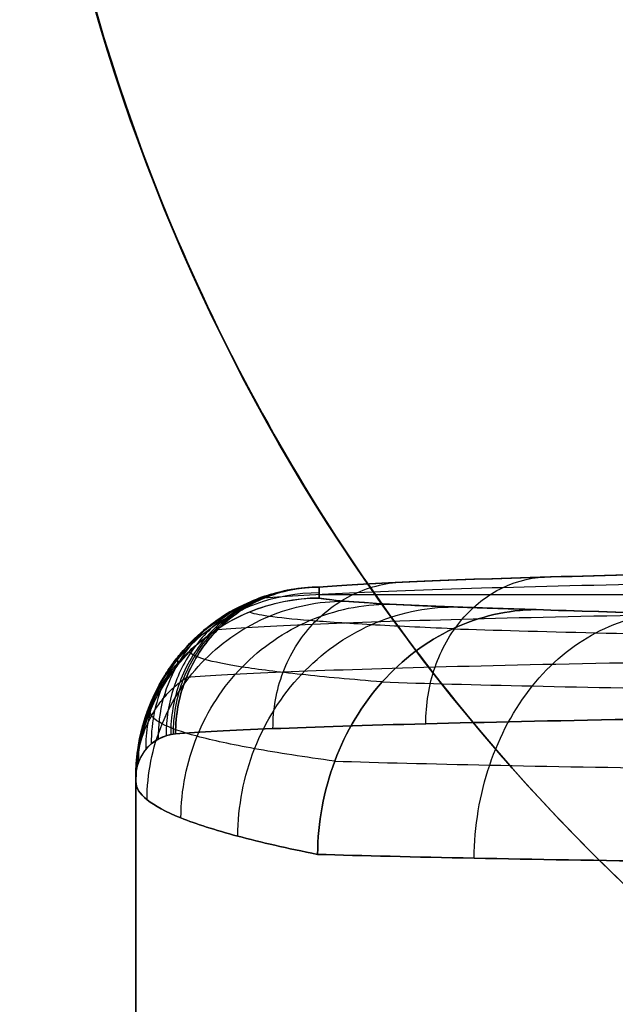
# Model space of a CAD drawing. Units: millimetres. Extents: x 99 to 552, y -182 to 182.
# Drawn here: x 100 to 105, y -122 to -114 of the extents above; entities that cross this region are included whole.
import ezdxf

# ---------------------------------------------------------------- set-up
doc = ezdxf.new("R2010")
doc.units = ezdxf.units.MM
for name, color, linetype in [('IGES level 0', 7, 'Continuous'), ('IGES level 3', 7, 'Continuous'), ('IGES level 4', 7, 'Continuous')]:
    doc.layers.add(name, color=color, linetype=linetype)

msp = doc.modelspace()

# ---------------------------------------------------------------- linework, layer by layer
at = {"layer": 'IGES level 0', "extrusion": (0, -0.017452, -0.999848)}
msp.add_arc((102.1523, 120.9183, -19.4326), 1.5, 190.48279, 270, dxfattribs=at)
at = {"layer": 'IGES level 0'}
for points, knots in [([(107.4561, -118.8668, 32.6345), (106.7825, -118.876, 32.1075), (105.5255, -118.8965, 30.9322), (103.9797, -118.9326, 28.8684), (102.8185, -118.9728, 26.5662), (102.3248, -119.0015, 24.9176), (102.1523, -119.0162, 24.0799)], [0, 0, 0, 0, 2.693478, 5.386898, 8.08028, 10.773639, 10.773639, 10.773639, 10.773639]), ([(107.1707, -118.9534, 33.0007), (106.4759, -118.9628, 32.4569), (105.1793, -118.9838, 31.2441), (103.5852, -119.0207, 29.1145), (102.388, -119.0618, 26.7392), (101.8792, -119.0913, 25.0384), (101.7015, -119.1063, 24.1743)], [0, 0, 0, 0, 2.693478, 5.386898, 8.08028, 10.773639, 10.773639, 10.773639, 10.773639]), ([(101.7738, -120.1731, 27.0027), (101.7728, -120.0164, 27.0003), (101.8294, -119.6996, 26.9723), (102.0771, -119.2997, 26.8666), (102.4486, -119.0332, 26.714), (102.743, -118.9722, 26.5957), (102.8886, -118.9733, 26.5377)], [0, 0, 0, 0, 0.470838, 0.941676, 1.412515, 1.883354, 1.883354, 1.883354, 1.883354]), ([(103.0239, -120.1331, 29.4819), (103.0227, -119.9761, 29.4799), (103.0739, -119.6587, 29.4426), (103.3003, -119.2584, 29.2953), (103.6406, -118.9921, 29.0797), (103.9104, -118.9318, 28.9113), (104.0438, -118.9333, 28.8287)], [0, 0, 0, 0, 0.470838, 0.941676, 1.412515, 1.883354, 1.883354, 1.883354, 1.883354]), ([(102.1523, -119.0162, 24.0799), (102.1212, -119.0172, 24.0495), (102.0594, -119.0194, 23.9889), (101.9402, -119.033, 23.8674), (101.7425, -119.0729, 23.6558), (101.4886, -119.1715, 23.3512), (101.229, -119.3407, 22.9847), (100.9476, -119.6155, 22.4988), (100.7605, -119.9446, 22.0099), (100.6792, -120.253, 21.5825), (100.6591, -120.4098, 21.3694), (100.6531, -120.4998, 21.2476), (100.6526, -120.5449, 21.1868), (100.6523, -120.5674, 21.1564)], [0, 0, 0, 0, 0.0333, 0.066293, 0.131492, 0.259457, 0.385303, 0.509718, 0.755634, 0.877892, 0.938953, 0.969477, 1, 1, 1, 1]), ([(100.6523, -120.5674, 21.1564), (100.6523, -120.4241, 21.3497), (100.6713, -120.3068, 21.5087), (100.7022, -120.1715, 21.6955), (100.7131, -120.133, 21.7491), (100.728, -120.085, 21.8167), (100.7328, -120.0705, 21.8371), (100.7394, -120.0512, 21.8644), (100.7415, -120.0452, 21.873), (100.7456, -120.0338, 21.889), (100.7447, -120.0361, 21.8858), (100.7859, -119.9244, 22.0445), (100.8307, -119.8339, 22.1768), (100.9048, -119.712, 22.3624), (100.9306, -119.6737, 22.4222), (100.9839, -119.6014, 22.5373), (101.0048, -119.575, 22.5801), (101.108, -119.4573, 22.7775), (101.1835, -119.3872, 22.9042), (101.3436, -119.2652, 23.1474), (101.4164, -119.2191, 23.2489), (101.7126, -119.0734, 23.629), (101.9317, -119.0199, 23.8637), (102.1523, -119.0162, 24.0799)], [1, 1, 1, 1, 1.125, 1.125, 1.1875, 1.1875, 1.21875, 1.21875, 1.234375, 1.234375, 1.25, 1.25, 1.375, 1.375, 1.4375, 1.4375, 1.5, 1.5, 1.625, 1.625, 1.75, 1.75, 2, 2, 2, 2]), ([(101.9698, -119.0305, 23.897), (101.8288, -119.0473, 23.9249), (101.5508, -119.1342, 23.982), (101.2098, -119.4066, 24.0588), (100.9866, -119.7851, 24.1174), (100.9364, -120.0768, 24.1391), (100.9375, -120.2213, 24.1448)], [0, 0, 0, 0, 0.2260505, 0.452105, 0.6781634, 0.9042257, 0.9042257, 0.9042257, 0.9042257]), ([(102.0596, -119.0206, 23.9885), (101.9123, -119.0292, 24.0181), (101.6184, -119.1044, 24.0789), (101.2527, -119.3748, 24.1598), (101.0111, -119.7639, 24.2195), (100.956, -120.0677, 24.2396), (100.9569, -120.2181, 24.2439)], [0, 0, 0, 0, 0.2260505, 0.452105, 0.6781634, 0.9042257, 0.9042257, 0.9042257, 0.9042257]), ([(100.9769, -120.216, 24.3429), (100.9764, -120.0596, 24.3403), (101.0368, -119.7434, 24.3223), (101.2981, -119.344, 24.2615), (101.6893, -119.0772, 24.1763), (101.9991, -119.0156, 24.1115), (102.1523, -119.0162, 24.0799)], [3, 3, 3, 3, 3.250007, 3.500009, 3.750007, 4, 4, 4, 4]), ([(102.1523, -119.0162, 24.0799), (101.9991, -119.0156, 24.1115), (101.6893, -119.0772, 24.1763), (101.2981, -119.344, 24.2615), (101.0368, -119.7434, 24.3223), (100.9764, -120.0596, 24.3403), (100.9769, -120.216, 24.3429)], [-1.883354, -1.883354, -1.883354, -1.883354, -1.412515, -0.941676, -0.470838, 0, 0, 0, 0]), ([(100.6523, -120.5674, 21.1564), (100.6525, -120.5493, 21.1875), (100.6528, -120.513, 21.2498), (100.6567, -120.4405, 21.3743), (100.6698, -120.3139, 21.5924), (100.7229, -120.0629, 22.03), (100.846, -119.786, 22.5312), (101.0358, -119.5337, 23.0312), (101.2149, -119.3612, 23.41), (101.3957, -119.238, 23.7269), (101.5412, -119.1663, 23.9491), (101.6306, -119.1299, 24.0776), (101.6778, -119.1142, 24.142), (101.7015, -119.1063, 24.1743)], [0, 0, 0, 0, 0.105641, 0.211286, 0.422619, 0.845759, 1.696883, 2.127488, 2.563044, 3.005934, 3.231592, 3.345779, 3.461033, 3.461033, 3.461033, 3.461033]), ([(102.1523, -119.1063, 18.9167), (101.7596, -119.1063, 18.9167), (101.3693, -119.2679, 18.9196), (100.814, -119.8232, 18.9293), (100.6523, -120.2134, 18.9361), (100.6523, -120.6061, 18.9429)], [3, 3, 3, 3, 3.5, 3.5, 4, 4, 4, 4]), ([(100.6523, -120.6061, 18.9429), (100.6523, -120.411, 18.9395), (100.7303, -120.0166, 18.9326), (101.0642, -119.5181, 18.9239), (101.5627, -119.1843, 18.9181), (101.9572, -119.1063, 18.9167), (102.1523, -119.1063, 18.9167)], [0, 0, 0, 0, 0.680525, 1.36105, 2.041576, 2.722101, 2.722101, 2.722101, 2.722101]), ([(100.7439, -120.7539, 17.3437), (100.7444, -120.5431, 17.34), (100.8289, -120.1169, 17.3423), (101.188, -119.5779, 17.3742), (101.7235, -119.2165, 17.4294), (102.147, -119.1314, 17.4766), (102.3565, -119.131, 17.5006)], [0, 0, 0, 0, 0.680525, 1.36105, 2.041576, 2.722101, 2.722101, 2.722101, 2.722101]), ([(101.7991, -119.0647, 23.7141), (101.6716, -119.0952, 23.7388), (101.4253, -119.2006, 23.7894), (101.1305, -119.473, 23.8589), (100.9409, -119.8292, 23.9146), (100.8992, -120.0976, 23.9385), (100.9006, -120.2307, 23.9464)], [0, 0, 0, 0, 0.2260505, 0.452105, 0.6781634, 0.9042255, 0.9042255, 0.9042255, 0.9042255]), ([(102.1523, -119.1063, 18.9167), (102.1929, -119.1146, 18.4416), (102.3305, -119.1312, 17.4899), (102.6976, -119.1554, 16.1052), (103.2245, -119.1787, 14.7703), (103.6756, -119.1933, 13.9334), (103.9261, -119.2003, 13.5276)], [-6.202516, -6.202516, -6.202516, -6.202516, -4.666397, -3.120709, -1.565393, 0, 0, 0, 0]), ([(101.494, -119.1811, 23.3483), (101.3947, -119.2293, 23.3679), (101.2089, -119.3547, 23.408), (100.9949, -119.6136, 23.4646), (100.8613, -119.9231, 23.5137), (100.8329, -120.1476, 23.5387), (100.8345, -120.2592, 23.5488)], [0, 0, 0, 0, 0.2260505, 0.452105, 0.6781634, 0.9042252, 0.9042252, 0.9042252, 0.9042252]), ([(101.0213, -120.9024, 15.7496), (101.0222, -120.6757, 15.7459), (101.1121, -120.2174, 15.7589), (101.4912, -119.6376, 15.8376), (102.0558, -119.2483, 15.9631), (102.5021, -119.156, 16.066), (102.7228, -119.1551, 16.1177)], [0, 0, 0, 0, 0.680525, 1.36105, 2.041576, 2.722101, 2.722101, 2.722101, 2.722101]), ([(106.9296, -119.2124, 33.3135), (106.2168, -119.2218, 32.7554), (104.8866, -119.243, 31.511), (103.2514, -119.28, 29.3259), (102.0235, -119.3214, 26.8888), (101.5019, -119.351, 25.144), (101.3197, -119.3661, 24.2575)], [0, 0, 0, 0, 2.693478, 5.386898, 8.08028, 10.773639, 10.773639, 10.773639, 10.773639]), ([(101.4863, -121.0512, 14.1829), (101.4877, -120.8085, 14.1792), (101.5814, -120.3179, 14.2045), (101.9741, -119.6969, 14.3356), (102.5582, -119.2794, 14.5395), (103.0196, -119.1798, 14.7046), (103.2479, -119.1784, 14.7871)], [0, 0, 0, 0, 0.680525, 1.36105, 2.041576, 2.722101, 2.722101, 2.722101, 2.722101]), ([(102.1384, -121.2, 12.6658), (102.1402, -120.9412, 12.6622), (102.2359, -120.418, 12.7011), (102.6346, -119.7554, 12.8895), (103.2269, -119.3095, 13.1789), (103.6947, -119.2024, 13.4116), (103.9261, -119.2003, 13.5276)], [0, 0, 0, 0, 0.774323, 1.548646, 2.32297, 3.097295, 3.097295, 3.097295, 3.097295]), ([(103.9261, -119.2003, 13.5276), (103.6947, -119.2024, 13.4116), (103.2269, -119.3095, 13.1789), (102.6346, -119.7554, 12.8895), (102.2359, -120.418, 12.7011), (102.1402, -120.9412, 12.6622), (102.1384, -121.2, 12.6658)], [-2.722101, -2.722101, -2.722101, -2.722101, -2.041576, -1.36105, -0.680525, 0, 0, 0, 0]), ([(103.9261, -119.2003, 13.5276), (104.2388, -119.2112, 12.9042), (104.9749, -119.2321, 11.7095), (106.3723, -119.2595, 10.1383), (108.0212, -119.2823, 8.8333), (109.2563, -119.2939, 8.167), (109.8967, -119.2987, 7.8906)], [0, 0, 0, 0, 2.30234, 4.604456, 6.906397, 9.208224, 9.208224, 9.208224, 9.208224]), ([(103.2452, -119.357, 13.1888), (102.9959, -119.3463, 13.6276), (102.5504, -119.3244, 14.5315), (102.0462, -119.2904, 15.9564), (101.7124, -119.2556, 17.4232), (101.6036, -119.2321, 18.4209), (101.5783, -119.2204, 18.9187)], [0, 0, 0, 0, 1.565393, 3.120709, 4.666397, 6.202516, 6.202516, 6.202516, 6.202516]), ([(103.4191, -121.2311, 10.5875), (103.4212, -120.9727, 10.5846), (103.508, -120.4504, 10.64), (103.8661, -119.7885, 10.8948), (104.3973, -119.3422, 11.2821), (104.8165, -119.2341, 11.592), (105.0238, -119.2314, 11.7462)], [0, 0, 0, 0, 0.774323, 1.548646, 2.32297, 3.097295, 3.097295, 3.097295, 3.097295]), ([(100.6523, -120.5674, 21.1564), (100.6524, -120.5537, 21.1882), (100.6526, -120.5262, 21.2519), (100.655, -120.4712, 21.3793), (100.6631, -120.3752, 21.6024), (100.6962, -120.1838, 22.05), (100.7729, -119.9692, 22.5631), (100.8918, -119.7654, 23.0763), (101.005, -119.6192, 23.4659), (101.1207, -119.5064, 23.7929), (101.2149, -119.4338, 24.0231), (101.2731, -119.3942, 24.1566), (101.3042, -119.3755, 24.2237), (101.3197, -119.3661, 24.2575)], [0, 0, 0, 0, 0.105641, 0.211286, 0.422619, 0.845759, 1.696883, 2.127488, 2.563044, 3.005934, 3.231592, 3.345779, 3.461033, 3.461033, 3.461033, 3.461033]), ([(101.2356, -119.3481, 22.9827), (101.1637, -119.4033, 22.9982), (101.0326, -119.531, 23.0297), (100.8857, -119.7627, 23.0752), (100.7959, -120.0227, 23.1167), (100.7773, -120.2061, 23.1403), (100.7786, -120.2974, 23.1507)], [0, 0, 0, 0, 0.2260505, 0.452105, 0.6781634, 0.904225, 0.904225, 0.904225, 0.904225]), ([(103.2452, -119.357, 13.1888), (103.5781, -119.3684, 12.526), (104.3615, -119.3903, 11.2559), (105.8483, -119.419, 9.5859), (107.602, -119.4428, 8.1991), (108.9153, -119.455, 7.4911), (109.5963, -119.4601, 7.1974)], [0, 0, 0, 0, 2.30234, 4.604456, 6.906397, 9.208224, 9.208224, 9.208224, 9.208224]), ([(101.0243, -119.553, 22.6172), (100.9771, -119.6067, 22.6292), (100.8923, -119.7231, 22.6533), (100.7993, -119.918, 22.6888), (100.7434, -120.1268, 22.7223), (100.7321, -120.271, 22.7427), (100.733, -120.343, 22.7522)], [0, 0, 0, 0, 0.2260505, 0.452105, 0.6781634, 0.9042247, 0.9042247, 0.9042247, 0.9042247]), ([(106.77, -119.6037, 33.5243), (106.0452, -119.613, 32.9569), (104.6926, -119.6339, 31.6917), (103.0298, -119.6707, 29.4701), (101.7811, -119.7116, 26.9922), (101.2505, -119.7409, 25.2181), (101.0652, -119.7558, 24.3167)], [0, 0, 0, 0, 2.693478, 5.386898, 8.08028, 10.773639, 10.773639, 10.773639, 10.773639]), ([(102.6669, -119.7915, 12.9063), (102.4187, -119.7716, 13.373), (101.9781, -119.7311, 14.3338), (101.4934, -119.6696, 15.8348), (101.1882, -119.6077, 17.371), (101.1039, -119.5662, 18.4074), (101.0916, -119.5456, 18.9244)], [0, 0, 0, 0, 1.565393, 3.120709, 4.666397, 6.202516, 6.202516, 6.202516, 6.202516]), ([(100.6523, -120.5674, 21.1564), (100.6524, -120.5581, 21.1889), (100.6525, -120.5394, 21.254), (100.654, -120.502, 21.3842), (100.6593, -120.4366, 21.6123), (100.6805, -120.3063, 22.0698), (100.7295, -120.1608, 22.594), (100.8042, -120.0238, 23.1175), (100.8746, -119.9257, 23.5145), (100.9457, -119.8499, 23.8468), (101.0025, -119.8013, 24.0801), (101.0375, -119.7747, 24.215), (101.0559, -119.7622, 24.2827), (101.0652, -119.7558, 24.3167)], [0, 0, 0, 0, 0.105641, 0.211286, 0.422619, 0.845759, 1.696883, 2.127488, 2.563044, 3.005934, 3.231592, 3.345779, 3.461033, 3.461033, 3.461033, 3.461033]), ([(102.6669, -119.7915, 12.9063), (103.0169, -119.8031, 12.2101), (103.8404, -119.8251, 10.8758), (105.4028, -119.8541, 9.1216), (107.2454, -119.8782, 7.6649), (108.6253, -119.8905, 6.9213), (109.3407, -119.8956, 6.6128)], [0, 0, 0, 0, 2.30234, 4.604456, 6.906397, 9.208224, 9.208224, 9.208224, 9.208224]), ([(100.7448, -120.0355, 21.8867), (100.7326, -120.0685, 21.8924), (100.7112, -120.1357, 21.9039), (100.6883, -120.239, 21.9211), (100.6748, -120.344, 21.938), (100.6722, -120.4146, 21.9491), (100.6724, -120.4499, 21.9545)], [0, 0, 0, 0, 0.2260505, 0.452105, 0.6781634, 0.9042242, 0.9042242, 0.9042242, 0.9042242]), ([(102.2785, -120.4384, 12.7228), (102.0311, -120.405, 13.2081), (101.5942, -120.3374, 14.207), (101.1231, -120.2357, 15.7588), (100.8375, -120.1339, 17.3412), (100.7699, -120.0659, 18.4032), (100.7665, -120.0321, 18.9329)], [0, 0, 0, 0, 1.565393, 3.120709, 4.666397, 6.202516, 6.202516, 6.202516, 6.202516]), ([(106.7167, -120.0667, 33.6006), (105.9877, -120.0759, 33.0302), (104.6274, -120.0964, 31.7584), (102.9546, -120.1324, 29.5249), (101.6979, -120.1726, 27.0335), (101.1636, -120.2014, 25.2494), (100.9769, -120.216, 24.3429)], [35.388987, 35.388987, 35.388987, 35.388987, 38.082465, 40.775885, 43.469267, 46.162626, 46.162626, 46.162626, 46.162626]), ([(100.9769, -120.216, 24.3429), (101.1636, -120.2014, 25.2494), (101.6979, -120.1726, 27.0335), (102.9546, -120.1324, 29.5249), (104.6274, -120.0964, 31.7584), (105.9877, -120.0759, 33.0302), (106.7167, -120.0667, 33.6006)], [-10.773639, -10.773639, -10.773639, -10.773639, -8.08028, -5.386898, -2.693478, 0, 0, 0, 0]), ([(100.9769, -120.216, 24.3429), (100.9702, -120.2166, 24.31), (100.9569, -120.2179, 24.2444), (100.9311, -120.2223, 24.1127), (100.8884, -120.2331, 23.8832), (100.8333, -120.2574, 23.5521), (100.7772, -120.2959, 23.153), (100.7165, -120.3568, 22.6231), (100.6758, -120.4297, 22.0893), (100.6581, -120.4982, 21.6222), (100.6538, -120.5328, 21.3892), (100.6525, -120.5526, 21.2561), (100.6524, -120.5625, 21.1896), (100.6523, -120.5674, 21.1564)], [46.162626, 46.162626, 46.162626, 46.162626, 46.27788, 46.392067, 46.617725, 47.060615, 47.496171, 47.926776, 48.7779, 49.20104, 49.412373, 49.518018, 49.623659, 49.623659, 49.623659, 49.623659]), ([(100.6754, -120.2981, 21.5215), (100.6723, -120.3155, 21.5243), (100.6669, -120.3502, 21.53), (100.6612, -120.4027, 21.5385), (100.6579, -120.4553, 21.547), (100.6572, -120.4905, 21.5527), (100.6573, -120.5081, 21.5555)], [0, 0, 0, 0, 0.2260505, 0.452105, 0.6781634, 0.9042239, 0.9042239, 0.9042239, 0.9042239]), ([(100.6537, -120.4998, 21.2476), (100.6535, -120.5042, 21.2484), (100.6532, -120.513, 21.2498), (100.6528, -120.5262, 21.2519), (100.6526, -120.5394, 21.254), (100.6526, -120.5482, 21.2554), (100.6526, -120.5526, 21.2561)], [0, 0, 0, 0, 0.2260505, 0.452105, 0.6781634, 0.9042237, 0.9042237, 0.9042237, 0.9042237]), ([(100.6581, -120.4323, 21.3389), (100.6573, -120.4411, 21.3403), (100.6559, -120.4586, 21.3432), (100.6545, -120.485, 21.3474), (100.6537, -120.5113, 21.3517), (100.6535, -120.5289, 21.3545), (100.6535, -120.5377, 21.3559)], [0, 0, 0, 0, 0.2260505, 0.452105, 0.6781634, 0.9042238, 0.9042238, 0.9042238, 0.9042238]), ([(102.2785, -120.4384, 12.7228), (102.6397, -120.4497, 12.0038), (103.4896, -120.4713, 10.6262), (105.1024, -120.4998, 8.8148), (107.0048, -120.5234, 7.3106), (108.4294, -120.5355, 6.5427), (109.168, -120.5405, 6.2241)], [0, 0, 0, 0, 2.30234, 4.604456, 6.906397, 9.208224, 9.208224, 9.208224, 9.208224]), ([(100.6523, -120.5674, 21.1564), (100.6523, -120.5674, 21.1564), (100.6523, -120.5674, 21.1564), (100.6523, -120.5674, 21.1564), (100.6523, -120.5674, 21.1564), (100.6523, -120.5674, 21.1564), (100.6523, -120.5674, 21.1564)], [1, 1, 1, 1, 1.249994, 1.499992, 1.749995, 2, 2, 2, 2]), ([(102.1384, -121.2, 12.6658), (101.8916, -121.1509, 13.1579), (101.4566, -121.0516, 14.1703), (100.9912, -120.9029, 15.7399), (100.7135, -120.7543, 17.3382), (100.6523, -120.6552, 18.4089), (100.6523, -120.6061, 18.9429)], [0, 0, 0, 0, 1.565393, 3.120709, 4.666397, 6.202516, 6.202516, 6.202516, 6.202516]), ([(100.6523, -120.6061, 18.9429), (100.6523, -120.6552, 18.4089), (100.7135, -120.7543, 17.3382), (100.9912, -120.9029, 15.7399), (101.4566, -121.0516, 14.1703), (101.8916, -121.1509, 13.1579), (102.1384, -121.2, 12.6658)], [1, 1, 1, 1, 2.53612, 4.081807, 5.637123, 7.202516, 7.202516, 7.202516, 7.202516]), ([(109.1041, -121.2984, 6.0892), (108.357, -121.2936, 6.4117), (106.916, -121.282, 7.1891), (104.9923, -121.2592, 8.7116), (103.362, -121.2318, 10.5446), (102.5032, -121.2109, 11.9385), (102.1384, -121.2, 12.6658)], [-9.208224, -9.208224, -9.208224, -9.208224, -6.906397, -4.604456, -2.30234, 0, 0, 0, 0]), ([(102.1384, -121.2, 12.6658), (102.5032, -121.2109, 11.9385), (103.362, -121.2318, 10.5446), (104.9923, -121.2592, 8.7116), (106.916, -121.282, 7.1891), (108.357, -121.2936, 6.4117), (109.1041, -121.2984, 6.0892)], [7.202516, 7.202516, 7.202516, 7.202516, 9.504857, 11.806972, 14.108913, 16.41074, 16.41074, 16.41074, 16.41074])]:
    msp.add_open_spline(points, degree=3, knots=knots, dxfattribs=at)
for points, degree in [([(102.1523, -119.0162, 24.0799), (102.8447, -118.9575, 27.442), (104.7514, -118.9038, 30.5184), (107.4561, -118.8668, 32.6345)], 3), ([(102.1523, -119.0162, 24.0799), (102.1523, -119.0462, 22.3589), (102.1523, -119.0762, 20.6378), (102.1523, -119.1063, 18.9167)], 3), ([(102.1523, -119.1063, 18.9167), (102.1523, -119.0762, 20.6378), (102.1523, -119.0462, 22.3589), (102.1523, -119.0162, 24.0799)], 3), ([(107.6206, -119.079, 20.4818), (104.8865, -119.079, 20.4818), (102.1523, -119.079, 20.4818)], 2), ([(103.9261, -119.2003, 13.5276), (102.9277, -119.1721, 15.145), (102.3172, -119.1399, 16.9899), (102.1523, -119.1063, 18.9167)], 3), ([(109.8967, -119.2987, 7.8906), (107.327, -119.2794, 8.9998), (105.182, -119.244, 11.024), (103.9261, -119.2003, 13.5276)], 3), ([(100.9928, -119.5913, 22.5542), (100.9928, -119.6229, 20.7403), (100.9928, -119.6546, 18.9263)], 2), ([(100.6523, -120.5674, 21.1564), (100.6543, -120.4054, 22.2459), (100.7752, -120.2352, 23.3541), (100.9769, -120.216, 24.3429)], 3), ([(100.6523, -120.5674, 21.1564), (100.6523, -125.7349, 21.1564), (100.6523, -130.9023, 21.1564), (100.6523, -136.0698, 21.1564)], 3), ([(100.6523, -136.0698, 21.1564), (100.6523, -130.9023, 21.1564), (100.6523, -125.7349, 21.1564), (100.6523, -120.5674, 21.1564)], 3), ([(100.6523, -136.0891, 20.0496), (100.6523, -128.3379, 20.0496), (100.6523, -120.5867, 20.0496)], 2), ([(100.6523, -120.6061, 18.9429), (100.6523, -125.7735, 18.9429), (100.6523, -130.941, 18.9429), (100.6523, -136.1084, 18.9429)], 3), ([(100.6523, -136.1084, 18.9429), (100.6523, -130.941, 18.9429), (100.6523, -125.7735, 18.9429), (100.6523, -120.6061, 18.9429)], 3)]:
    msp.add_open_spline(points, degree=degree, dxfattribs=at)
at = {"layer": 'IGES level 0', "extrusion": (1, 0, 0)}
for points in [[(100.6523, -120.6061, 18.9429), (100.6523, -120.5932, 19.6807), (100.6523, -120.5803, 20.4186), (100.6523, -120.5674, 21.1564)], [(100.6523, -120.5674, 21.1564), (100.6523, -120.5803, 20.4186), (100.6523, -120.5932, 19.6807), (100.6523, -120.6061, 18.9429)]]:
    msp.add_open_spline(points, degree=3, dxfattribs=at)
at = {"layer": 'IGES level 3'}
msp.add_arc((115.7023, -109.8808, -0.1571), 16, 90, 270, dxfattribs=at)
msp.add_arc((115.7023, -109.8808, -0.1571), 16, 90, 270, dxfattribs=at)
at = {"layer": 'IGES level 3', "extrusion": (0, 0, -1)}
msp.add_arc((-115.7023, -109.8808, -0.5929), 16, 270, 90, dxfattribs=at)
at = {"layer": 'IGES level 3'}
for points, knots in [([(99.7023, -109.8808, 1.3429), (99.7023, -111.9751, 1.3429), (100.1187, -114.0687, 1.3429), (101.7217, -117.9387, 1.3429), (102.9076, -119.7135, 1.3429), (105.8695, -122.6754, 1.3429), (107.6444, -123.8613, 1.3429), (111.5143, -125.4643, 1.3429), (113.6079, -125.8808, 1.3429), (115.7023, -125.8808, 1.3429)], [4, 4, 4, 4, 4.25, 4.25, 4.5, 4.5, 4.75, 4.75, 5, 5, 5, 5]), ([(115.7023, -125.8808, 1.3429), (113.6079, -125.8808, 1.3429), (111.5143, -125.4643, 1.3429), (107.6444, -123.8613, 1.3429), (105.8695, -122.6754, 1.3429), (102.9076, -119.7135, 1.3429), (101.7217, -117.9387, 1.3429), (100.1187, -114.0687, 1.3429), (99.7023, -111.9751, 1.3429), (99.7023, -109.8808, 1.3429)], [1, 1, 1, 1, 1.25, 1.25, 1.5, 1.5, 1.75, 1.75, 2, 2, 2, 2])]:
    msp.add_open_spline(points, degree=3, knots=knots, dxfattribs=at)
at = {"layer": 'IGES level 4'}
for centre, end in [((115.7023, -109.8808, -1.6571), 0), ((115.7023, -109.8808, -1.6571), 0), ((115.7023, -109.8808, -0.9071), 360)]:
    msp.add_arc(centre, 16, 180, end, dxfattribs=at)
at = {"layer": 'IGES level 4', "extrusion": (0, 0, -1)}
msp.add_arc((-115.7023, -109.8808, 0.1571), 16, 180, 0, dxfattribs=at)
msp.add_arc((-115.7023, -109.8808, 0.1571), 16, 180, 0, dxfattribs=at)
at = {"layer": 'IGES level 4'}
msp.add_open_spline([(101.5916, -117.4231, -1.6571), (101.5916, -117.4231, -0.9071), (101.5916, -117.4231, -0.1571)], degree=2, dxfattribs=at)

doc.saveas('drawing.dxf')
